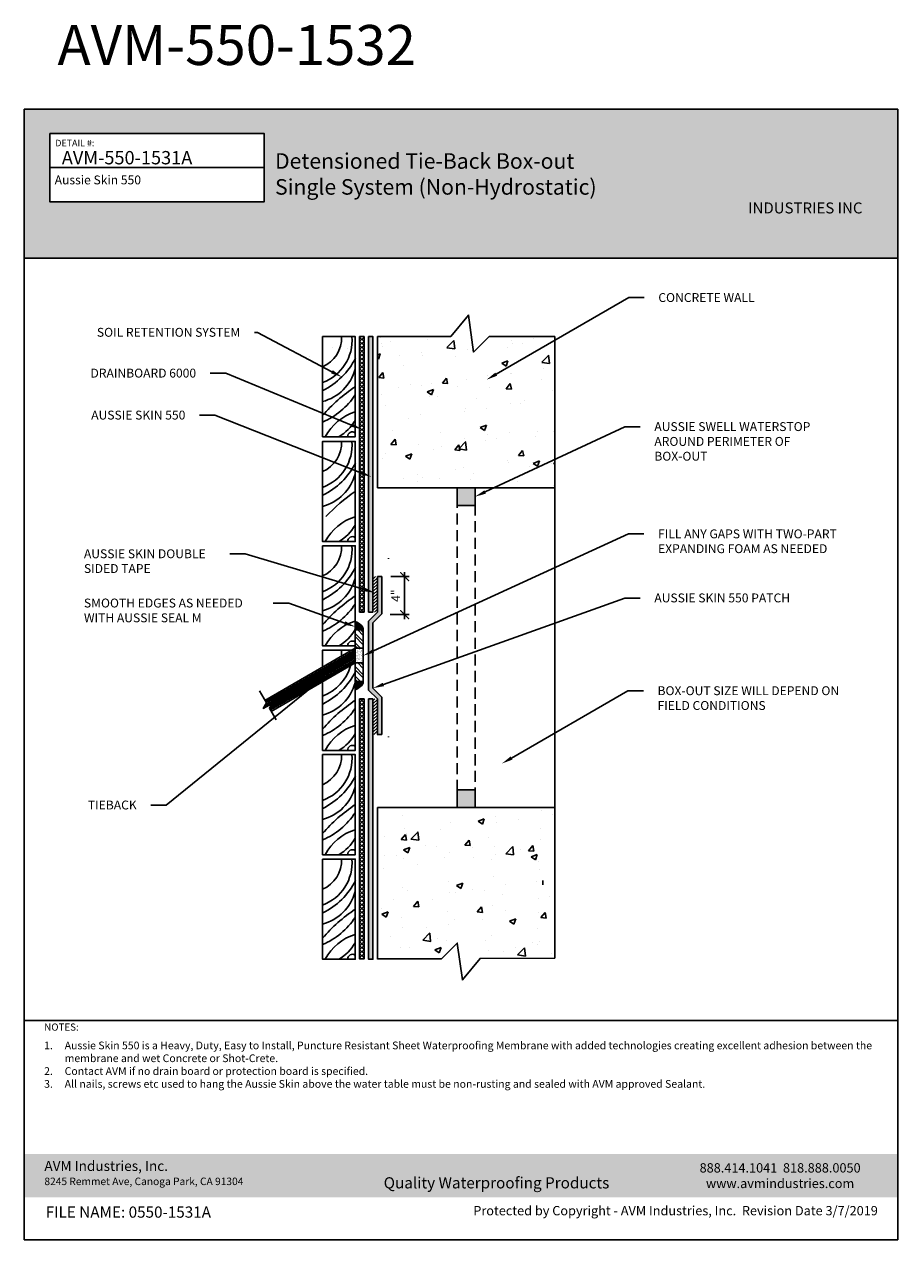
# Model space of a CAD drawing. Units: inches. Extents: x 40646 to 40744, y 6243 to 6380.
import ezdxf
from ezdxf import colors
from ezdxf.entities.mleader import LeaderData, LeaderLine
from ezdxf.math import Vec2, Vec3

# ---------------------------------------------------------------- set-up
doc = ezdxf.new("R2010")
doc.units = ezdxf.units.IN
doc.header["$LTSCALE"] = 5
doc.header["$MEASUREMENT"] = 0
doc.linetypes.add('HIDDEN', pattern=[0.375, 0.25, -0.125])
doc.layers.get('0').update_dxf_attribs({"true_color": 0x000000})
for name, color, linetype, true_color in [('A-DETL-LN01', 7, 'Continuous', 0x000000), ('A-DETL-LN05', 7, 'Continuous', 0x000000), ('A-TEXT', 7, 'Continuous', 0x000000), ('Drainboard', 7, 'Continuous', 0x000000)]:
    doc.layers.add(name, color=color, linetype=linetype, true_color=true_color)
doc.layers.add('ACC', color=1, linetype='Continuous')
doc.layers.add('Aussie Skin', color=5, linetype='Continuous')
doc.styles.add('DnD-1 to 1-Text', font='arial.ttf')
doc.styles.add('DnD-12-Label', font='arial.ttf', dxfattribs={"height": 2.25})
doc.dimstyles.new('DnD-8', dxfattribs={"dimscale": 8, "dimtxt": 0.125, "dimasz": 0.125, "dimexe": 0.0625, "dimexo": 0.125, "dimgap": 0.0625, "dimtad": 1, "dimdec": 3, "dimzin": 3, "dimdsep": 46, "dimlunit": 4, "dimtxsty": 'DnD-1 to 1-Text', "dimblk": 'ARCHTICK', "dimcen": 0, "dimdle": 0.0625, "dimclrd": 2, "dimclre": 1, "dimclrt": 256, "dimadec": 0, "dimazin": 0, "dimtfac": 0.5, "dimtdec": 3, "dimtmove": 2, "dimatfit": 3, "dimldrblk": 'DOT', "dimfxl": 1, "dimfrac": 1, "dimtolj": 1, "dimtzin": 0, "dimlwd": -1, "dimarcsym": 0})
pattern_1 = [(45, (-27.33447606245318, 0), (-0.2209708691207961, 0.2209708691207961), []), (135, (-27.33447606245318, 0), (-0.2209708691207961, -0.2209708691207961), [])]

# ---------------------------------------------------------------- blocks, each defined once
blk = doc.blocks.new('LAGGING')
at = {"layer": 'A-DETL-LN05', "color": 7}
blk.add_lwpolyline([(-3.677380639594048, 11.28031961689067), (0, 11.28031961689067), (0, 0), (-3.677380639594048, 0)], close=True, dxfattribs=at)
for centre, radius, start, end in [((-5.052547006453096, 11.11985714369166), 3.51638152220862, 293.0213606762827, 2.615477365560807), ((-5.413433038775111, 10.86067072972583), 5.059514602680458, 290.06747449032, 4.757722058254949), ((-7.305597117774596, 12.58098587453878), 8.224245181729323, 296.4128501888728, 333.1224885416204), ((-4.978973513891106, 8.958045025483443), 5.156663897322901, 284.6201619417029, 344.9151767884478), ((10.75197710897191, -10.22162348282291), 19.162494120693, 124.1315490222097, 138.8509182416195), ((-6.90508415568911, 9.270715877698422), 8.268562965126547, 292.9768057455855, 326.6263433048638), ((1.590851661516353, -2.532814442395647), 5.56609331283406, 106.6073424187113, 152.9322684884014), ((-4.578155589435482, 4.557497969373799), 5.317467226516709, 301.0096443921788, 329.4251575391383), ((-0.3073897420472349, 0.009404940577041998), 0.5509062565706817, 56.08440189294554, 180.9781874382811)]:
    blk.add_arc(centre, radius, start, end, dxfattribs=at)
blk = doc.blocks.new('LAG')
at = {"layer": 'A-DETL-LN01'}
blk.add_blockref('LAGGING', (3.677380639594048, -11.28031961689067), dxfattribs=at)
blk = doc.blocks.new('_ArchTick')
at = {"color": 0, "linetype": 'ByBlock', "const_width": 0.15}
blk.add_lwpolyline([(-0.5, -0.5), (0.5, 0.5)], dxfattribs=at)
blk = doc.blocks.new('*D7')
at = {"layer": 'A-DETL-LN01', "color": 7, "lineweight": -2, "transparency": 16777216}
for p, q in [((40686.92582387535, 6317.581172829942), (40688.99082379023, 6317.581172829942)), ((40686.85260057064, 6313.300842744055), (40688.99082379023, 6313.300842744055))]:
    blk.add_line(p, q, dxfattribs=at)
at = {"layer": 'A-DETL-LN01', "color": 7, "transparency": 16777216}
blk.add_line((40688.49082379023, 6318.081172829942), (40688.49082379023, 6312.800842744055), dxfattribs=at)
at = {"layer": 'Defpoints', "color": 0, "transparency": 16777216}
for p in [(40685.92582387535, 6317.581172829942), (40685.85260057064, 6313.300842744055), (40688.49082379023, 6313.300842744055)]:
    blk.add_point(p, dxfattribs=at)
at = {"layer": 'A-DETL-LN01', "color": 7, "transparency": 16777216}
for p, rotation in [((40688.49082379023, 6317.581172829942), 90), ((40688.49082379023, 6313.300842744055), 270)]:
    blk.add_blockref('_ArchTick', p, dxfattribs=dict(at, rotation=rotation))
at = {"layer": 'A-DETL-LN01', "transparency": 16777216, "insert": (40687.49082379022, 6315.441007786985), "char_height": 1, "attachment_point": 5, "rotation": 90, "style": 'DnD-1 to 1-Text'}
blk.add_mtext('\\A1;4"', dxfattribs=at)
blk = doc.blocks.new('_Dot')
at = {"color": 0, "linetype": 'ByBlock', "lineweight": -2}
blk.add_line((-0.5, 0), (-1, 0), dxfattribs=at)
at = {"color": 0, "linetype": 'ByBlock', "const_width": 0.5}
blk.add_lwpolyline([(-0.25, 0, 1), (0.25, 0, 1)], format="xyb", close=True, dxfattribs=at)

msp = doc.modelspace()

# ---------------------------------------------------------------- hatches: boundary and pattern name
at = {"layer": 'A-DETL-LN01'}
h = msp.add_hatch(dxfattribs=at)
h.set_pattern_fill('ANSI32', color=256, scale=2, angle=90, style=0)
h.set_pattern_definition([(135, (40480.73548053208, 6310.428149935919), (-0.5303300858899107, -0.5303300858899106), []), (135, (40480.73548053208, 6310.78170332592), (-0.5303300858899107, -0.5303300858899106), [])])
h.paths.add_polyline_path([(40683.84130404478, 6311.580816004162), (40682.92582387527, 6311.589698203854), (40682.93072608958, 6309.514060415477), (40683.18197024918, 6309.514060415477), (40683.17706803487, 6309.514060415477), (40683.18687246351, 6309.514060415477), (40683.84130404478, 6309.514060415477)])
h = msp.add_hatch(dxfattribs=at)
h.set_pattern_fill('AR-SAND,_I', color=251, scale=0.15, style=2)
h.set_pattern_definition([(37.50000000000001, (0, 0), (-0.009449003716441223, 0.2890235653519738), [0, -0.228, 0, -0.255, 0, -0.24375]), (7.499999999999999, (0, 0), (0.2654665057901591, 0.423321909784461), [0, -0.123, 0, -0.2055, 0, -0.07875]), (327.5, (-0.1845, 0), (0.4671212792627242, 0.0008488580305447413), [0, -0.075, 0, -0.27, 0, -0.3525]), (317.5, (-0.1845, 0), (0.450918990685844, 0.1316513347401374), [0, -0.0375, 0, -0.177, 0, -0.2025])])
h.paths.add_polyline_path([(40682.92582387527, 6307.858899853549), (40683.84130404478, 6307.858899853549), (40683.84130404478, 6309.514060415477), (40682.92582387527, 6309.514060415477)])
h = msp.add_hatch(dxfattribs=at)
h.set_pattern_fill('ANSI32', color=256, scale=2, angle=90, style=0)
h.set_pattern_definition([(135, (40480.73548053208, 6306.697351585614), (-0.5303300858899107, -0.5303300858899106), []), (135, (40480.73548053208, 6307.050904975615), (-0.5303300858899107, -0.5303300858899106), [])])
h.paths.add_polyline_path([(40683.84130404478, 6307.850017653856), (40682.92582387527, 6307.858899853549), (40682.93072608958, 6305.783262065172), (40683.18197024918, 6305.783262065172), (40683.17706803487, 6305.783262065172), (40683.18687246351, 6305.783262065172), (40683.84130404478, 6305.783262065172)])
at = {"layer": 'A-TEXT', "true_color": 0xc2cae0}
h = msp.add_hatch(color=254, dxfattribs=at)
h.dxf.hatch_style = 1
h.paths.add_polyline_path([(40744.02019927623, 6370.203877062269), (40645.66303411402, 6370.203877062269), (40645.66303411402, 6353.455654386026), (40744.02019927623, 6353.455654386026)])
h.paths.add_polyline_path([(40672.67527181698, 6359.787709995432), (40648.53250216486, 6359.787709995432), (40648.53250216486, 6367.478389996973), (40672.67527181698, 6367.478389996973)], flags=16)
h.paths.add_polyline_path([(40648.89995604486, 6361.608961306493), (40657.20104403939, 6361.608961306493), (40657.20104403939, 6363.12358272532), (40648.89995604486, 6363.12358272532)], flags=8)
h.paths.add_polyline_path([(40648.89479084944, 6365.62989705735), (40653.99867898041, 6365.62989705735), (40653.99867898041, 6367.144518476177), (40648.89479084944, 6367.144518476177)], flags=8)
h.paths.add_polyline_path([(40649.45258816952, 6359.740017841115), (40665.25784055697, 6359.740017841115), (40665.25784055697, 6362.066757268127), (40649.45258816952, 6362.066757268127)], flags=24)
h.paths.add_polyline_path([(40649.50058673852, 6363.597142412186), (40664.36399055844, 6363.597142412186), (40664.36399055844, 6365.894720856933), (40649.50058673852, 6365.894720856933)], flags=8)
at = {"layer": 'A-TEXT', "true_color": 0x1635e9}
h = msp.add_hatch(color=160, dxfattribs=at)
h.dxf.hatch_style = 1
h.paths.add_polyline_path([(40734.85693685183, 6360.331591920261), (40736.27742596684, 6364.797270475759), (40737.25235079206, 6364.797270475759), (40737.95060378403, 6362.151942259907), (40738.62251408549, 6364.790689396376), (40739.59743400519, 6364.790689396376), (40740.99015782629, 6360.331591920261), (40739.91299687204, 6360.331591920261), (40739.16829342637, 6362.842299716704), (40738.45018285317, 6360.331591920261), (40737.45281523296, 6360.331591920261), (40736.74800354878, 6362.922004726114), (40735.99665311136, 6360.331591920261)])
h.paths.add_polyline_path([(40735.61897643685, 6364.811985932761), (40734.0774139616, 6360.33023557132), (40732.99673574309, 6360.33023557132), (40731.01549561282, 6364.79562799293), (40732.11254848701, 6364.79562799293), (40733.50433044655, 6361.785986309545), (40734.48917915686, 6364.811985932761)])
h.paths.add_polyline_path([(40727.25721780625, 6360.285882960951), (40729.20571353072, 6364.767633322392), (40730.28639174924, 6364.767633322392), (40732.2676318795, 6360.302240900782), (40731.17057900532, 6360.302240900782), (40729.77879704577, 6363.311882584167), (40728.38701508623, 6360.285882960951)])
edge = h.paths.add_edge_path()
edge.add_arc((40723.12928220518, 6361.029959868842), 2.090106093146817, 281.6477007809077, 375.6982614806768)
edge.add_line((40725.14142725072, 6361.595482455756), (40723.22156019325, 6359.695109386606))
edge.add_line((40723.20518063207, 6363.871077382347), (40724.23471380566, 6362.861552439616))
edge.add_line((40724.23471380566, 6362.861552439616), (40724.66604062633, 6363.301427921382))
edge.add_line((40724.66604062633, 6363.301427921382), (40723.20683703658, 6364.732272947226))
edge.add_line((40723.20586250059, 6361.682747717004), (40724.74554615824, 6363.235276739186))
edge.add_line((40724.74554615824, 6363.235276739186), (40725.20875563568, 6362.783885669642))
edge.add_line((40725.20875563568, 6362.783885669642), (40723.20721152105, 6360.789831622951))
edge.add_line((40723.55126079456, 6358.982894273724), (40723.55126079456, 6358.324189913583))
edge.add_arc((40723.08528003164, 6361.056532062539), 2.771792144150848, 279.6782586535812, 397.1709410477653)
edge.add_line((40725.29394505157, 6362.731235176572), (40723.22156019325, 6360.661023065853))
edge.add_arc((40723.28439186798, 6361.029959868842), 2.090106093146817, 164.3017385193232, 258.3522992190923, ccw=False)
edge.add_line((40721.27224682244, 6361.595482455756), (40723.19211387991, 6359.695109386606))
edge.add_line((40723.2084934411, 6363.871077382347), (40722.1789602675, 6362.861552439616))
edge.add_line((40722.1789602675, 6362.861552439616), (40721.74763344683, 6363.301427921382))
edge.add_line((40721.74763344683, 6363.301427921382), (40723.20683703658, 6364.732272947226))
edge.add_line((40723.20781157257, 6361.682747717004), (40721.66812791493, 6363.235276739186))
edge.add_line((40721.66812791493, 6363.235276739186), (40721.20491843748, 6362.783885669642))
edge.add_line((40721.20491843748, 6362.783885669642), (40723.20646255211, 6360.789831622951))
edge.add_line((40722.8624132786, 6358.982894273724), (40722.8624132786, 6358.324189913583))
edge.add_arc((40723.32839404152, 6361.056532062539), 2.771792144150848, 142.8290589522347, 260.32174134641883, ccw=False)
edge.add_line((40721.11972902159, 6362.731235176572), (40723.19211387991, 6360.661023065853))
h.paths.add_polyline_path([(40726.85744765792, 6358.134691669724), (40741.45777017668, 6358.134691669724), (40741.45777017668, 6360.058614333437), (40726.85744765792, 6360.058614333437)], flags=9)
h = msp.add_hatch(color=160, dxfattribs=at)
h.dxf.hatch_style = 1
h.paths.add_polyline_path([(40723.20518063207, 6363.871077382347), (40724.23471380566, 6362.861552439616), (40724.66604062633, 6363.301427921382), (40723.20683703658, 6364.732272947226), (40721.74763344683, 6363.301427921382), (40722.1789602675, 6362.861552439616), (40723.2084934411, 6363.871077382347)])
h.paths.add_polyline_path([(40723.20781157257, 6361.682747717004), (40721.66812791493, 6363.235276739186), (40721.20491843748, 6362.783885669642), (40723.20646255211, 6360.789831622951)])
edge = h.paths.add_edge_path()
edge.add_line((40723.22156019325, 6360.661023065853), (40725.29394505157, 6362.731235176572))
edge.add_arc((40723.08528003164, 6361.056532062539), 2.77179214415542, -80.32174134641878, 37.170941047765325, ccw=False)
edge.add_line((40723.55126079456, 6358.324189913583), (40723.55126079456, 6358.982894273724))
edge.add_arc((40723.12928220518, 6361.029959868842), 2.090106093146817, 281.6477007809077, 375.6982614806768)
edge.add_line((40725.14142725072, 6361.595482455756), (40723.22156019325, 6359.695109386606))
edge.add_line((40723.22156019325, 6359.695109386606), (40723.22156019325, 6360.661023065853))
edge = h.paths.add_edge_path()
edge.add_line((40723.22156019325, 6360.661023065853), (40721.11972902159, 6362.731235176572))
edge.add_arc((40723.32839404152, 6361.056532062539), 2.77179214415542, 142.8290589522347, 260.3217413464188)
edge.add_line((40722.8624132786, 6358.324189913583), (40722.8624132786, 6358.982894273724))
edge.add_arc((40723.28439186798, 6361.029959868842), 2.090106093146817, 164.3017385193232, 258.3522992190923, ccw=False)
edge.add_line((40721.27224682244, 6361.595482455756), (40723.22156019325, 6359.695109386606))
edge.add_line((40723.22156019325, 6359.695109386606), (40723.22156019325, 6360.661023065853))
edge = h.paths.add_edge_path()
edge.add_line((40723.20586250059, 6361.682747717004), (40724.74554615824, 6363.235276739186))
edge.add_line((40724.74554615824, 6363.235276739186), (40725.20875563568, 6362.783885669642))
edge.add_line((40725.20875563568, 6362.783885669642), (40723.20721152105, 6360.789831622951))
h = msp.add_hatch(color=160, dxfattribs=at)
h.dxf.hatch_style = 1
h.paths.add_polyline_path([(40723.20586250059, 6361.682747717004), (40724.74554615824, 6363.235276739186), (40725.20875563568, 6362.783885669642), (40723.20721152105, 6360.789831622951)])
at = {"layer": 'ACC'}
h = msp.add_hatch(dxfattribs=at)
h.set_pattern_fill('ANSI37', color=256)
h.set_pattern_definition([(45, (0, 0), (-0.08838834764831845, 0.08838834764831845), []), (135, (0, 0), (-0.08838834764831845, -0.08838834764831843), [])])
h.paths.add_polyline_path([(40683.41852501503, 6312.25074762552), (40683.116302628, 6312.451067009692), (40682.92582387533, 6312.546064039266), (40682.92582387533, 6311.589698203854), (40683.84130404478, 6311.589698203854), (40683.84130404478, 6311.80784464798), (40683.74493223346, 6311.904216459298), (40683.7004253436, 6312.011665596411)])
h.paths.add_polyline_path([(40683.84130404478, 6305.565115621045), (40683.84130404478, 6305.783262065172), (40682.92582387533, 6305.783262065172), (40682.92582387533, 6304.82689622976), (40683.116302628, 6304.921893259333), (40683.41852501503, 6305.122212643506), (40683.7004253436, 6305.361294672614), (40683.74493223346, 6305.468743809727)])
at = {"layer": 'Aussie Skin'}
h = msp.add_hatch(color=256, dxfattribs=at)
h.dxf.hatch_style = 2
h.paths.add_polyline_path([(40685.77937726592, 6313.227619439344), (40685.92582387533, 6313.374066048759), (40685.92582387533, 6313.671840120825), (40685.92582387533, 6317.581172829939), (40685.42582387533, 6317.581172829939), (40685.42582387533, 6313.581172829939), (40684.42582387533, 6312.581172829945), (40684.42582387533, 6312.266526992804), (40684.42582387533, 6304.810797347585), (40685.42582387532, 6303.8107973476), (40685.42582387532, 6299.8107973476), (40685.92582387532, 6299.8107973476), (40685.92582387532, 6303.720130056713), (40685.92582387532, 6304.017904128786), (40685.77937726591, 6304.164350738193), (40684.92582387533, 6305.017904128772), (40684.92582387533, 6312.266526992804), (40684.92582387533, 6312.374066048757)])
h = msp.add_hatch(dxfattribs=at)
h.set_pattern_fill('ANSI31', scale=2)
h.set_pattern_definition([(45, (-27.33447606245318, -8), (-0.1767766952966369, 0.1767766952966369), [])])
h.paths.add_polyline_path([(40685.42582387533, 6317.581172829939), (40684.92582387533, 6317.581172829939), (40684.92582387533, 6313.581172829939), (40685.42582387533, 6313.581172829939)])
at = {"layer": 'Drainboard'}
h = msp.add_hatch(dxfattribs=at)
h.set_pattern_fill('AR-CONC')
h.set_pattern_definition([(49.99999999999999, (-27.33447606245318, 0), (7.172601826007535, -0.6275213498259511), [0.75, -8.25]), (355, (-27.33447606245318, 0), (-1.38751333613, 7.521921337000118), [0.6, -6.6]), (100.45144446, (-26.73675925245318, -0.05229344), (5.78508846727112, 6.894399909686294), [0.6374019199999996, -7.011421119999997]), (46.18420000000001, (-27.33447606245318, 2), (10.67241330671572, -1.655192807930765), [1.125, -12.375]), (96.63563549, (-26.44510861245318, 1.86206693), (9.346619456742284, 9.741186007745505), [0.95610342, -10.5171376]), (351.1841639899999, (-27.33447606245318, 2), (9.346619450547731, 9.741186002699902), [0.9, -9.90000001]), (21, (-26.33447606245318, 1.5), (5.969070521184617, -4.026188906653388), [0.75, -8.25]), (326.0000000000001, (-26.33447606245318, 1.5), (2.433153319215817, 7.25150045046853), [0.6, -6.6]), (71.45144474, (-25.83705352245318, 1.16448426), (8.402223767299711, 3.225311528063538), [0.6374019000000001, -7.01142112]), (37.50000000000001, (-27.33447606245318, 0), (0.1215985531729067, 3.328938538313115), [0, -6.52, 0, -6.7, 0, -6.625]), (7.499999999999999, (-27.33447606245318, 0), (2.630695374421486, 3.944117118823602), [0, -3.82, 0, -6.37, 0, -2.525]), (327.5, (-29.56447606245317, 0), (5.33822436172409, -0.2255487173437976), [0, -2.5, 0, -7.8, 0, -10.35]), (317.5, (-30.56447606245317, 0), (5.831861693423862, 1.001049823323177), [0, -3.25, 0, -5.18, 0, -7.35])])
h.paths.add_polyline_path([(40685.42582387533, 6327.581172829939), (40705.42582387532, 6327.581172829939), (40705.42582387532, 6344.638188705652), (40698.02998341109, 6344.638188705652), (40696.25492625312, 6342.863131547656), (40695.6924390956, 6347.022928675058), (40693.6929172004, 6344.604994951023), (40685.42582387533, 6344.604994951023)])
h.paths.add_polyline_path([(40685.42582387533, 6291.58117282994), (40685.42582387533, 6274.531618066273), (40692.65829717804, 6274.544147476729), (40694.42841416471, 6276.324131095113), (40695.00246023844, 6272.165913321987), (40696.995254385, 6274.589394865681), (40705.42582387532, 6274.610534729596), (40705.42582387532, 6291.581172829939)])
h = msp.add_hatch(dxfattribs=at)
h.set_pattern_fill('ANSI37', color=256, scale=2.5)
h.set_pattern_definition(pattern_1)
h.paths.add_polyline_path([(40683.92582387534, 6344.604994951023), (40683.42582387534, 6344.604994951023), (40683.42582387533, 6313.581172829938), (40683.92582387534, 6313.581172829938)])
h = msp.add_hatch(color=5, dxfattribs=at)
h.dxf.hatch_style = 1
h.paths.add_polyline_path([(40684.92582387533, 6344.604994951022), (40684.42582387533, 6344.604994951022), (40684.42582387534, 6313.581172829938), (40684.92582387533, 6313.581172829938)])
h.paths.add_polyline_path([(40684.92582387532, 6303.810797347601), (40684.42582387533, 6303.810797347601), (40684.42582387533, 6274.498439918927), (40684.92582387533, 6274.498439918927)])
h = msp.add_hatch(color=7, dxfattribs=at)
h.dxf.hatch_style = 1
h.paths.add_polyline_path([(40696.42582387533, 6327.581172829939), (40694.42582387533, 6327.581172829939), (40694.42582387533, 6325.581172829939), (40696.42582387533, 6325.581172829939)])
h = msp.add_hatch(dxfattribs=at)
h.set_pattern_fill('ANSI37', color=256, scale=2.5)
h.set_pattern_definition(pattern_1)
h.paths.add_polyline_path([(40683.92582387533, 6303.810797347601), (40683.42582387533, 6303.810797347601), (40683.42582387533, 6303.661442624762), (40683.42582387533, 6274.531618066272), (40683.92582387533, 6274.531618066272)])
h = msp.add_hatch(dxfattribs=at)
h.set_pattern_fill('ANSI31', scale=2)
h.set_pattern_definition([(45, (-27.33447606246045, 6.22962451766125), (-0.1767766952966369, 0.1767766952966369), [])])
h.paths.add_polyline_path([(40685.42582387532, 6303.8107973476), (40684.92582387532, 6303.8107973476), (40684.92582387532, 6299.8107973476), (40685.42582387532, 6299.8107973476)])
h = msp.add_hatch(color=7, dxfattribs=at)
h.dxf.hatch_style = 1
h.paths.add_polyline_path([(40696.42582387533, 6293.58117282994), (40694.42582387533, 6293.58117282994), (40694.42582387533, 6291.58117282994), (40696.42582387533, 6291.58117282994)])

# ---------------------------------------------------------------- linework, layer by layer
at = {"layer": 'A-DETL-LN01'}
for p, q in [((40682.92582387527, 6309.514060415477), (40672.76847638022, 6303.649713104956)), ((40672.86029676348, 6303.490675535976), (40682.92582387527, 6309.302010323503)), ((40682.92582387527, 6309.196889000073), (40672.90581563176, 6303.411834543404)), ((40682.92582387527, 6308.821220676984), (40672.68081017181, 6302.906259257437)), ((40672.82250771647, 6303.15168660411), (40682.92582387527, 6308.984838908099)), ((40673.32725032102, 6302.674063102578), (40682.92582387527, 6308.215802127958)), ((40682.92582387527, 6308.427852219932), (40673.33848578823, 6302.892599994565)), ((40682.92582387527, 6308.070949945484), (40673.38997315593, 6302.565423965721)), ((40673.48179353919, 6302.406386396741), (40682.92582387527, 6307.858899853511)), ((40673.49551209855, 6303.164577542183), (40682.92582387527, 6308.60917058501))]:
    msp.add_line(p, q, dxfattribs=at)
for points in [[(40705.42582387532, 6344.638188705652), (40698.02998341109, 6344.638188705652), (40696.25492625312, 6342.863131547656), (40695.6924390956, 6347.022928675058), (40693.6929172004, 6344.604994951023), (40685.42582387532, 6344.604994951023)], [(40683.84130404478, 6309.721924379609), (40683.84130404478, 6311.589698203854), (40682.92582387527, 6311.589698203854), (40682.92582387527, 6309.514060415477), (40683.84130404478, 6309.514060415477), (40683.84130404478, 6309.739688778996)], [(40683.84130404478, 6305.991126029304), (40683.84130404478, 6307.858899853549), (40682.92582387527, 6307.858899853549), (40682.92582387527, 6305.783262065172), (40683.84130404478, 6305.783262065172), (40683.84130404478, 6306.00889042869)], [(40672.14982025694, 6304.721256942888), (40672.93925991551, 6303.353907344736), (40672.58116391377, 6302.733666875731), (40673.57950660704, 6303.310060298436), (40673.26978188791, 6302.77360134855), (40674.03428933378, 6301.449435609539)], [(40685.42582387532, 6274.531618066273), (40692.65829717804, 6274.544147476729), (40694.42841416471, 6276.324131095113), (40695.00246023844, 6272.165913321987), (40696.995254385, 6274.589394865681), (40705.42582387532, 6274.610534729596)]]:
    msp.add_lwpolyline(points, dxfattribs=at)
msp.add_lwpolyline([(40682.92582387527, 6309.514060415477), (40683.84130404478, 6309.514060415477), (40683.84130404478, 6307.858899853549), (40682.92582387527, 6307.858899853549)], close=True, dxfattribs=at)
at = {"layer": 'A-DETL-LN05', "color": 7}
for points in [[(40679.24844323574, 6344.604994951024), (40682.92582387533, 6344.604994951024), (40682.92582387533, 6333.324675334134), (40679.24844323574, 6333.324675334134)], [(40679.24844323574, 6321.051602433378), (40682.92582387533, 6321.051602433378), (40682.92582387533, 6309.771282816488), (40679.24844323574, 6309.771282816488)]]:
    msp.add_lwpolyline(points, close=True, dxfattribs=at)
for points in [[(40679.24844323574, 6324.112829433786), (40679.24844323574, 6332.801602433378), (40682.92582387533, 6332.801602433378), (40682.92582387533, 6321.521282816488), (40679.24844323574, 6321.521282816488), (40679.24844323574, 6322.45766887182)], [(40679.24844323574, 6307.390923713332), (40679.24844323574, 6309.301602433378), (40682.92582387533, 6309.301602433378), (40682.92582387533, 6298.021282816488), (40679.24844323574, 6298.021282816488), (40679.24844323574, 6305.735763151366)]]:
    msp.add_lwpolyline(points, dxfattribs=at)
for centre, radius, start, end in [((40677.87327686888, 6344.444532477825), 3.51638152220862, 293.0213606762622, 2.615477365560815), ((40677.51239083656, 6344.185346063859), 5.059514602680458, 290.0674744903201, 4.757722058254953), ((40675.62022675756, 6345.905661208672), 8.224245181729323, 296.4128501888499, 333.1224885416203), ((40677.94685036144, 6342.282720359617), 5.156663897322901, 284.6201619416899, 344.9151767883974), ((40693.6778009843, 6323.103051851311), 19.162494120693, 124.1315490222389, 138.8509182416196), ((40676.02073971964, 6342.595391211832), 8.268562965126547, 292.9768057456058, 326.6263433049073), ((40684.51667553685, 6330.791860891738), 5.56609331283406, 106.6073424187114, 152.932268488355), ((40678.3476682859, 6337.882173303507), 5.317467226516709, 301.0096443921789, 329.4251575391831), ((40682.61843413328, 6333.334080274711), 0.5509062565706817, 56.08440189288722, 180.9781874382811), ((40677.87327686888, 6332.641139960179), 3.51638152220862, 293.0213606762622, 2.615477365560815), ((40677.51239083656, 6332.381953546213), 5.059514602680458, 290.0674744903201, 4.757722058254953), ((40675.62022675756, 6334.102268691026), 8.224245181729323, 296.4128501888499, 333.1224885416203), ((40677.94685036144, 6330.479327841971), 5.156663897322901, 284.6201619416899, 344.9151767883974), ((40693.6778009843, 6311.299659333665), 19.162494120693, 124.1315490222389, 137.1423356197493), ((40676.02073971964, 6330.791998694186), 8.268562965126547, 326.5254435986674, 326.6263433049073), ((40684.51667553685, 6318.988468374092), 5.56609331283406, 106.6073424187114, 152.932268488355), ((40678.3476682859, 6326.078780785861), 5.317467226516709, 301.0096443921789, 329.4251575391831), ((40682.61843413328, 6321.530687757065), 0.5509062565706817, 56.08440189288722, 180.9781874382811), ((40677.87327686888, 6320.891139960179), 3.51638152220862, 293.0213606762622, 2.615477365560815), ((40677.51239083656, 6320.631953546213), 5.059514602680458, 290.0674744903201, 4.757722058254953), ((40677.94685036144, 6318.729327841971), 5.156663897322901, 284.6201619416899, 344.9151767883974), ((40675.62022675756, 6322.352268691026), 8.224245181729323, 296.4128501888499, 333.1224885416203), ((40693.6778009843, 6299.549659333665), 19.162494120693, 124.1315490222389, 138.8509182416196), ((40676.02073971964, 6319.041998694186), 8.268562965126547, 292.9768057456058, 326.6263433049073), ((40684.51667553685, 6307.238468374092), 5.56609331283406, 106.6073424187114, 152.932268488355), ((40678.3476682859, 6314.328780785861), 5.317467226516709, 301.0096443921789, 329.4251575391831), ((40677.87327686888, 6309.141139960179), 3.51638152220862, 351.201320265558, 2.615477365560815), ((40682.61843413328, 6309.780687757065), 0.5509062565706817, 56.08440189288722, 180.9781874382811), ((40677.51239083656, 6308.881953546213), 5.059514602680458, 4.736662975505752, 4.757722058254953), ((40677.51239083656, 6308.881953546213), 5.059514602680458, 290.0674744903201, 344.7578213427107), ((40675.62022675756, 6310.602268691026), 8.224245181729323, 296.4128501888499, 333.1224885416203), ((40677.94685036144, 6306.979327841971), 5.156663897322901, 284.6201619416899, 344.9151767883974), ((40693.6778009843, 6287.799659333665), 19.162494120693, 124.1315490222389, 138.8509182416196), ((40676.02073971964, 6307.291998694186), 8.268562965126547, 292.9768057456058, 326.6263433049073), ((40684.51667553685, 6295.488468374092), 5.56609331283406, 106.6073424187114, 152.932268488355), ((40678.3476682859, 6302.578780785861), 5.317467226516709, 301.0096443921789, 329.4251575391831), ((40682.61843413328, 6298.030687757065), 0.5509062565706817, 56.08440189288722, 180.9781874382811)]:
    msp.add_arc(centre, radius, start, end, dxfattribs=at)
at = {"layer": 'A-TEXT'}
for p, q in [((40648.53250216486, 6363.633049996202), (40672.67527181698, 6363.633049996202)), ((40645.66303411402, 6353.455654386026), (40744.02019927623, 6353.455654386026))]:
    msp.add_line(p, q, dxfattribs=at)
at = {"layer": 'A-TEXT', "color": 183, "true_color": 0x8038c7}
msp.add_line((40645.66303411402, 6267.59135230943), (40744.02019927623, 6267.59135230943), dxfattribs=at)
at = {"layer": 'A-TEXT'}
for points in [[(40645.66303411402, 6370.203877062269), (40744.02019927623, 6370.203877062269), (40744.02019927623, 6242.918133911171), (40645.66303411402, 6242.918133911171)], [(40648.53250216486, 6367.478389996973), (40672.67527181698, 6367.478389996973), (40672.67527181698, 6359.787709995432), (40648.53250216486, 6359.787709995432)]]:
    msp.add_lwpolyline(points, close=True, dxfattribs=at)
at = {"layer": 'A-TEXT', "color": 160, "true_color": 0x1635e9}
msp.add_solid([(40645.66303411402, 6252.583088829884), (40645.66303411402, 6247.682822022739), (40744.02019927623, 6252.583088829884), (40744.02019927623, 6247.682822022739)], dxfattribs=at)
at = {"layer": 'ACC'}
for points in [[(40683.84130404478, 6311.589698203854), (40683.84130404478, 6311.80784464798), (40683.74493223346, 6311.904216459298), (40683.7004253436, 6312.011665596411), (40683.41852501503, 6312.25074762552), (40683.116302628, 6312.451067009692), (40682.92582387533, 6312.546064039266)], [(40683.84130404478, 6305.783262065172), (40683.84130404478, 6305.565115621045), (40683.74493223346, 6305.468743809727), (40683.7004253436, 6305.361294672614), (40683.41852501503, 6305.122212643506), (40683.116302628, 6304.921893259333), (40682.92582387533, 6304.82689622976)]]:
    msp.add_lwpolyline(points, dxfattribs=at)
at = {"layer": 'Aussie Skin'}
for p, q in [((40685.42582387533, 6317.581172829939), (40685.42582387533, 6313.581172829939)), ((40685.92582387533, 6317.581172829939), (40685.92582387533, 6313.671840120825)), ((40685.42582387532, 6299.8107973476), (40685.42582387532, 6303.8107973476)), ((40685.92582387532, 6299.8107973476), (40685.92582387532, 6303.720130056713))]:
    msp.add_line(p, q, dxfattribs=at)
for points in [[(40684.42582387534, 6313.581172829938), (40684.42582387533, 6344.604994951022), (40684.92582387533, 6344.604994951022), (40684.92582387533, 6313.581172829938), (40684.42582387534, 6313.581172829938)], [(40686.67582387533, 6319.581172829939), (40686.67582387533, 6319.671840120822)], [(40685.42582387533, 6317.581172829939), (40685.92582387533, 6317.581172829939)], [(40685.42582387533, 6313.581172829939), (40684.42582387533, 6312.581172829945), (40684.42582387533, 6312.266526992804)], [(40685.77937726592, 6313.227619439344), (40684.92582387533, 6312.374066048757), (40684.92582387533, 6312.266526992804)], [(40685.77937726592, 6313.227619439344), (40685.92582387533, 6313.374066048759)], [(40685.92582387533, 6313.671840120825), (40685.92582387533, 6313.374066048759)], [(40685.42582387532, 6303.8107973476), (40684.42582387533, 6304.810797347585), (40684.42582387533, 6312.266526992804)], [(40685.77937726591, 6304.164350738193), (40684.92582387533, 6305.017904128772), (40684.92582387533, 6312.266526992804)], [(40684.42582387533, 6303.810797347601), (40684.42582387533, 6274.498439918927), (40684.92582387533, 6274.498439918927), (40684.92582387532, 6303.810797347601), (40684.42582387533, 6303.810797347601)], [(40685.77937726591, 6304.164350738193), (40685.92582387532, 6304.017904128786)], [(40685.92582387532, 6303.720130056713), (40685.92582387532, 6304.017904128786)], [(40685.42582387532, 6299.8107973476), (40685.92582387532, 6299.8107973476)], [(40686.67582387533, 6299.581172829939), (40686.67582387533, 6299.490505539055)], [(40704.07596371118, 6283.367010810984), (40704.07596371118, 6282.867010810984)]]:
    msp.add_lwpolyline(points, dxfattribs=at)
at = {"layer": 'Drainboard', "linetype": 'Continuous'}
for p, q in [((40680.36683491019, 6343.426598841831), (40680.36683491019, 6343.426598841831)), ((40681.25762777613, 6343.704368025043), (40681.25762777613, 6343.704368025043)), ((40685.86408093802, 6343.828026332356), (40685.86408093802, 6343.828026332356)), ((40686.86483301807, 6344.014435683857), (40686.86483301807, 6344.014435683857)), ((40691.6897775546, 6344.617394959638), (40691.6897775546, 6344.617394959638)), ((40677.81080509516, 6342.321928762623), (40677.81080509516, 6342.321928762623)), ((40682.05334346667, 6343.259005011681), (40682.05334346667, 6343.259005011681)), ((40682.38039201553, 6342.948583039315), (40682.38039201553, 6342.948583039315))]:
    msp.add_line(p, q, dxfattribs=at)
at = {"layer": 'Drainboard'}
for points in [[(40683.42582387533, 6313.581172829939), (40683.42582387534, 6344.604994951023), (40683.92582387534, 6344.604994951023), (40683.92582387534, 6313.581172829938), (40683.42582387533, 6313.581172829938)], [(40685.42582387533, 6344.604994951022), (40685.42582387533, 6327.581172829939)], [(40705.42582387532, 6344.638188705652), (40705.42582387532, 6274.610534729596)], [(40685.42582387533, 6327.581172829939), (40705.42582387532, 6327.581172829939)], [(40694.42582387533, 6327.581172829939), (40696.42582387533, 6327.581172829939), (40696.42582387533, 6325.581172829939), (40694.42582387533, 6325.581172829939), (40694.42582387533, 6327.581172829939)], [(40679.24844323574, 6324.333593282589), (40679.24844323574, 6322.45766887182)], [(40683.42582387533, 6303.661442624762), (40683.42582387533, 6303.810797347601), (40683.92582387533, 6303.810797347601), (40683.92582387533, 6274.531618066272), (40683.42582387533, 6274.531618066272), (40683.42582387533, 6303.661442624762)], [(40694.42582387533, 6291.58117282994), (40694.42582387533, 6293.58117282994), (40696.42582387533, 6293.58117282994), (40696.42582387533, 6291.58117282994), (40694.42582387533, 6291.58117282994)], [(40685.42582387533, 6291.58117282994), (40705.42582387532, 6291.581172829939)], [(40685.42582387533, 6274.498439918927), (40685.42582387533, 6291.58117282994)]]:
    msp.add_lwpolyline(points, dxfattribs=at)
at = {"layer": 'Drainboard', "linetype": 'HIDDEN'}
msp.add_lwpolyline([(40696.42582387533, 6291.58117282994), (40694.42582387533, 6291.58117282994), (40694.42582387533, 6327.581172829939), (40696.42582387533, 6327.581172829939), (40696.42582387533, 6291.58117282994)], dxfattribs=at)

# ---------------------------------------------------------------- block references
at = {"layer": 'Drainboard'}
for name, p in [('LAG', (40679.24844323574, 6297.551602433378)), ('LAGGING', (40682.92582387533, 6274.490963199597))]:
    msp.add_blockref(name, p, dxfattribs=at)

# ---------------------------------------------------------------- texts
at = {"layer": 'A-TEXT', "style": 'DnD-1 to 1-Text'}
msp.add_text('AVM-550-1531A', height=1.5, dxfattribs=at).set_placement((40649.8865860564, 6364.005651961981))
at = {"layer": 'A-TEXT', "color": 160, "true_color": 0x1635e9, "style": 'DnD-12-Label'}
msp.add_text('INDUSTRIES INC', height=1.2403125, dxfattribs=at).set_placement((40727.1781014352, 6358.47649675158))
at = {"layer": 'A-TEXT', "style": 'DnD-1 to 1-Text'}
for s, insert, char_height, width, attachment_point in [('\\A1;AVM-550-1532', (40649.40348295514, 6379.6942322245), 4.5, 93.48385740742378, 1), ('\\A1;\\pxql;DETAIL #:', (40659.31618058493, 6366.772506197868), 0.7349999999999999, 10.15842418296524, 3), ('\\PDetensioned Tie-Back Box-out\\PSingle System (Non-Hydrostatic)', (40673.89964664224, 6368.173005471464), 1.75, 36.94082540489035, 1), ('\\A1;\\pxql;Aussie Skin 550', (40659.24363432058, 6362.751570447012), 1, 10.15842418296524, 3), ('\\A1;\\pxql;NOTES:', (40659.07598279448, 6267.26246470061), 0.8084999999999998, 11.17426660126177, 3), ('\\pxt2;{\\fTimes New Roman|b0|i0|c0|p18;\\P\\P\\P\\P\\P\\P\\pi-2,l2;\\fCalibri|b0|i0|c0|p34;\\H0.75x;\\C250;\\c2039330;1.^IAussie Skin 550 is a Heavy, Duty, Easy to Install, Puncture Resistant Sheet Waterproofing Membrane with added technologies creating excellent adhesion between the membrane and wet Concrete or Shot-Crete.\\fTimes New Roman|b0|i0|c0|p18;\\C256;\\P\\fCalibri|b0|i0|c0|p34;2.^IContact AVM if no drain board or protection board is specified.\\P3.^IAll nails, screws etc used to hang the Aussie Skin above the water table must be non-rusting and sealed with AVM approved Sealant.}', (40647.89811513026, 6276.778388332834), 1.155, 93.61118764665008, 1), ('\\A1;\\pxql;FILE NAME: 0550-1531A', (40648.06867130071, 6246.656066312136), 1.26, 31.03029334010789, 1), ('\\A1;\\pxql;Protected by Copyright - AVM Industries, Inc.  Revision Date 3/7/2019', (40696.22517290043, 6246.711741094109), 1.05, 48.6558118808025, 1)]:
    msp.add_mtext(s, dxfattribs=dict(at, insert=insert, char_height=char_height, width=width, attachment_point=attachment_point))
at = {"layer": 'A-TEXT', "color": 254, "attachment_point": 1, "style": 'DnD-1 to 1-Text'}
for s, insert, char_height, width in [('\\A1;AVM Industries, Inc.\\P{\\H0.75x;8245 Remmet Ave, Canoga Park, CA 91304}', (40647.92535035335, 6251.783335727418), 1.12455, 27.6945368060463), ('\\A1;\\pxqc;888.414.1041  818.888.0050\\Pwww.avmindustries.com', (40717.85072252776, 6251.531324204237), 1.05, 25.85857778342324), ('\\A1;Quality Waterproofing Products', (40686.13681375523, 6249.951458306196), 1.26, 31.03029334010789)]:
    msp.add_mtext(s, dxfattribs=dict(at, insert=insert, char_height=char_height, width=width))

# ---------------------------------------------------------------- dimensions: what is measured, and where the dimension line sits
at = {"layer": 'A-DETL-LN01'}
dim = msp.add_linear_dim(base=(40688.49082379023, 6313.300842744055), p1=(40685.92582387533, 6317.581172829939), p2=(40685.85260057062, 6313.300842744052), angle=90, text='4"', dimstyle='DnD-8', override={"dimclrd": 7, "dimclre": 7}, dxfattribs=at)
dim.commit()
dim.dimension.update_dxf_attribs({"geometry": '*D7', "text_midpoint": (40687.49082379022, 6315.441007786985)})

# ---------------------------------------------------------------- leaders
ml = msp.add_multileader_mtext('Standard', dxfattribs=at)
ml.set_content('FILL ANY GAPS WITH TWO-PART\\PEXPANDING FOAM AS NEEDED', color=256, style='DnD-1 to 1-Text')
ml.set_leader_properties()
ml.build(insert=Vec2(0, 0))
ml.multileader.update_dxf_attribs({"dogleg_length": 1.734375, "arrow_head_size": 1.25})
ctx = ml.context
ctx.base_point, ctx.char_height, ctx.arrow_head_size, ctx.landing_gap_size, ctx.plane_origin = Vec3(40715.44056656196, 6322.386589709793), 1, 1.25, 1.59375, Vec3(40683.42210384956, 6308.686480134513)
notes = []
notes.append((ctx, [(0, (1, 1, 0), (40713.70619156196, 6322.386589709793), (1, 0), 1.734375, [(0, [(40683.84130404478, 6308.686480134513)], 0, [])])]))
ctx.mtext.insert, ctx.mtext.flow_direction = Vec3(40717.03431656196, 6322.895116312794), 5
ml = msp.add_multileader_mtext('Standard', dxfattribs=at)
ml.set_content('AUSSIE SKIN DOUBLE \\PSIDED TAPE', color=256, style='DnD-1 to 1-Text')
ml.set_leader_properties()
ml.build(insert=Vec2(0, 0))
ml.multileader.update_dxf_attribs({"dogleg_length": 1.734375, "arrow_head_size": 1.25})
ctx = ml.context
ctx.base_point, ctx.char_height, ctx.arrow_head_size, ctx.landing_gap_size, ctx.plane_origin = Vec3(40650.78404654936, 6320.148315343019), 1, 1.25, 1.59375, Vec3(40685.15331901539, 6315.771122418912)
notes.append((ctx, [(0, (1, 1, 0), (40670.53675374581, 6320.148315343019), (-1, 0), 1.734375, [(0, [(40685.15331901539, 6315.771122418912)], 0, [])])]))
ctx.mtext.insert, ctx.mtext.flow_direction = Vec3(40652.37779654936, 6320.65684194602), 5
ml = msp.add_multileader_mtext('Standard', dxfattribs=at)
ml.set_content('SMOOTH EDGES AS NEEDED\\PWITH AUSSIE SEAL M ', color=256, style='DnD-1 to 1-Text')
ml.set_leader_properties()
ml.build(insert=Vec2(0, 0))
ml.multileader.update_dxf_attribs({"dogleg_length": 1.734375, "arrow_head_size": 1.25})
ctx = ml.context
ctx.base_point, ctx.char_height, ctx.arrow_head_size, ctx.landing_gap_size, ctx.plane_origin = Vec3(40650.78404654936, 6314.600187035258), 1, 1.25, 1.59375, Vec3(40682.92582387544, 6311.935602853116)
notes.append((ctx, [(0, (1, 1, 0), (40675.44057366395, 6314.600187035258), (-1, 0), 1.734375, [(0, [(40682.92582387544, 6311.935602853116)], 0, [])])]))
ctx.mtext.insert, ctx.mtext.flow_direction = Vec3(40652.37779654936, 6315.108713638259), 5
ml = msp.add_multileader_mtext('Standard', dxfattribs=at)
ml.set_content('AUSSIE SKIN 550 PATCH', color=256, style='DnD-1 to 1-Text')
ml.set_leader_properties()
ml.build(insert=Vec2(0, 0))
ml.multileader.update_dxf_attribs({"dogleg_length": 1.734375, "arrow_head_size": 1.25})
ctx = ml.context
ctx.base_point, ctx.char_height, ctx.arrow_head_size, ctx.landing_gap_size, ctx.plane_origin = Vec3(40715.02136636675, 6315.173377024189), 1, 1.25, 1.59375, Vec3(40684.92582387533, 6305.017904128772)
notes.append((ctx, [(0, (1, 1, 0), (40713.28699136675, 6315.173377024189), (1, 0), 1.734375, [(0, [(40684.92582387533, 6305.017904128772)], 0, [])])]))
ctx.mtext.insert, ctx.mtext.flow_direction = Vec3(40716.61511636675, 6315.68190362719), 5
ml = msp.add_multileader_mtext('Standard', dxfattribs=at)
ml.set_content('TIEBACK ', color=256, style='DnD-1 to 1-Text')
ml.set_leader_properties()
ml.build(insert=Vec2(0, 0))
ml.multileader.update_dxf_attribs({"dogleg_length": 1.734375, "arrow_head_size": 1.25})
ctx = ml.context
ctx.base_point, ctx.char_height, ctx.arrow_head_size, ctx.landing_gap_size, ctx.plane_origin = Vec3(40650.78404654936, 6291.856063226795), 1, 1.25, 1.59375, Vec3(40679.24844323574, 6306.092665425815)
ctx.text_align_type = 2
notes.append((ctx, [(0, (1, 1, 0), (40661.64794064895, 6291.856063226795), (-1, 0), 1.734375, [(0, [(40679.24844323574, 6306.092665425815)], 0, [])])]))
ctx.mtext.insert, ctx.mtext.alignment, ctx.mtext.flow_direction = Vec3(40658.31981564895, 6292.364589829796), 3, 5
at = {"layer": 'Drainboard'}
ml = msp.add_multileader_mtext('Standard', dxfattribs=at)
ml.set_content('CONCRETE WALL', color=256, style='DnD-1 to 1-Text')
ml.set_leader_properties()
ml.build(insert=Vec2(0, 0))
ml.multileader.update_dxf_attribs({"dogleg_length": 1.734375, "arrow_head_size": 1.25})
ctx = ml.context
ctx.base_point, ctx.char_height, ctx.arrow_head_size, ctx.landing_gap_size, ctx.plane_origin = Vec3(40715.47136636674, 6348.998410561324), 1, 1.25, 1.59375, Vec3(40697.72181426961, 6339.752043753175)
notes.append((ctx, [(0, (1, 1, 0), (40713.73699136674, 6348.998410561324), (1, 0), 1.734375, [(0, [(40697.72181426961, 6339.752043753175)], 0, [])])]))
ctx.mtext.insert, ctx.mtext.flow_direction = Vec3(40717.06511636674, 6349.506937164325), 5
ml = msp.add_multileader_mtext('Standard', dxfattribs=at)
ml.set_content('SOIL RETENTION SYSTEM', color=256, style='DnD-1 to 1-Text')
ml.set_leader_properties()
ml.build(insert=Vec2(0, 0))
ml.multileader.update_dxf_attribs({"dogleg_length": 0.36, "arrow_head_size": 1.25})
ctx = ml.context
ctx.base_point, ctx.char_height, ctx.arrow_head_size, ctx.landing_gap_size, ctx.plane_origin = Vec3(40650.78404654936, 6345.083983921379), 1, 1.25, 1.59375, Vec3(40681.41201740489, 6340.066708399597)
ctx.text_align_type = 2
notes.append((ctx, [(0, (1, 1, 0), (40671.91797935793, 6345.083983921379), (-1, 0), 0.3393386748788183, [(0, [(40681.41201740489, 6340.066708399597)], 0, [])])]))
ctx.mtext.insert, ctx.mtext.alignment, ctx.mtext.flow_direction = Vec3(40669.98489068305, 6345.59251052438), 3, 5
ml = msp.add_multileader_mtext('Standard', dxfattribs=at)
ml.set_content('DRAINBOARD 6000', color=256, style='DnD-1 to 1-Text')
ml.set_leader_properties()
ml.build(insert=Vec2(0, 0))
ml.multileader.update_dxf_attribs({"dogleg_length": 1.734375, "arrow_head_size": 1.25})
ctx = ml.context
ctx.base_point, ctx.char_height, ctx.arrow_head_size, ctx.landing_gap_size, ctx.plane_origin = Vec3(40650.78404654936, 6340.489981766048), 1, 1.25, 1.59375, Vec3(40683.66723719142, 6334.170654493438)
ctx.text_align_type = 2
notes.append((ctx, [(0, (1, 1, 0), (40668.34166506914, 6340.489981766048), (-1, 0), 1.734375, [(0, [(40683.66723719142, 6334.170654493438)], 0, [])])]))
ctx.mtext.insert, ctx.mtext.alignment, ctx.mtext.flow_direction = Vec3(40665.01354006914, 6340.998508369049), 3, 5
ml = msp.add_multileader_mtext('Standard', dxfattribs=at)
ml.set_content('AUSSIE SKIN 550', color=256, style='DnD-1 to 1-Text')
ml.set_leader_properties()
ml.build(insert=Vec2(0, 0))
ml.multileader.update_dxf_attribs({"dogleg_length": 1.734375, "arrow_head_size": 1.25})
ctx = ml.context
ctx.base_point, ctx.char_height, ctx.arrow_head_size, ctx.landing_gap_size, ctx.plane_origin = Vec3(40650.78404654936, 6335.763554324567), 1, 1.25, 1.59375, Vec3(40684.73396448138, 6328.828351763947)
ctx.text_align_type = 2
notes.append((ctx, [(0, (1, 1, 0), (40667.13088744295, 6335.763554324567), (-1, 0), 1.734375, [(0, [(40684.73396448138, 6328.828351763947)], 0, [])])]))
ctx.mtext.insert, ctx.mtext.alignment, ctx.mtext.flow_direction = Vec3(40663.80276244295, 6336.272080927568), 3, 5
ml = msp.add_multileader_mtext('Standard', dxfattribs=at)
ml.set_content('AUSSIE SWELL WATERSTOP\\PAROUND PERIMETER OF \\PBOX-OUT', color=256, style='DnD-1 to 1-Text')
ml.set_leader_properties()
ml.build(insert=Vec2(0, 0))
ml.multileader.update_dxf_attribs({"dogleg_length": 1.734375, "arrow_head_size": 1.25})
ctx = ml.context
ctx.base_point, ctx.char_height, ctx.arrow_head_size, ctx.landing_gap_size, ctx.plane_origin = Vec3(40715.02136636675, 6334.465532464686), 1, 1.25, 1.59375, Vec3(40695.43064989217, 6324.156168907598)
notes.append((ctx, [(0, (1, 1, 0), (40713.28699136675, 6334.465532464686), (1, 0), 1.734375, [(0, [(40696.42582387533, 6326.581172829939)], 0, [])])]))
ctx.mtext.insert, ctx.mtext.flow_direction = Vec3(40716.61511636675, 6334.974059067687), 5
ml = msp.add_multileader_mtext('Standard', dxfattribs=at)
ml.set_content('BOX-OUT SIZE WILL DEPEND ON\\PFIELD CONDITIONS ', color=256, style='DnD-1 to 1-Text')
ml.set_leader_properties()
ml.build(insert=Vec2(0, 0))
ml.multileader.update_dxf_attribs({"dogleg_length": 1.734375, "arrow_head_size": 1.25})
ctx = ml.context
ctx.base_point, ctx.char_height, ctx.arrow_head_size, ctx.landing_gap_size, ctx.plane_origin = Vec3(40715.38136636675, 6304.727644474797), 1, 1.25, 1.59375, Vec3(40699.45067120631, 6296.53139520866)
notes.append((ctx, [(0, (1, 1, 0), (40713.64699136675, 6304.727644474797), (1, 0), 1.734375, [(0, [(40699.45067120631, 6296.53139520866)], 0, [])])]))
ctx.mtext.insert, ctx.mtext.flow_direction = Vec3(40716.97511636675, 6305.236171077798), 5
for ctx, leaders in notes:
    for number, flags, end, landing, length, lines in leaders:
        leader = LeaderData()
        leader.index, (leader.has_last_leader_line, leader.has_dogleg_vector, leader.attachment_direction) = number, flags
        leader.last_leader_point, leader.dogleg_vector, leader.dogleg_length = Vec3(end), Vec3(landing), length
        for number, points, colour, breaks in lines:
            line = LeaderLine()
            line.index, line.vertices, line.color, line.breaks = number, Vec3.list(points), colors.encode_raw_color(colour), breaks
            leader.lines.append(line)
        ctx.leaders.append(leader)

doc.saveas('drawing.dxf')
